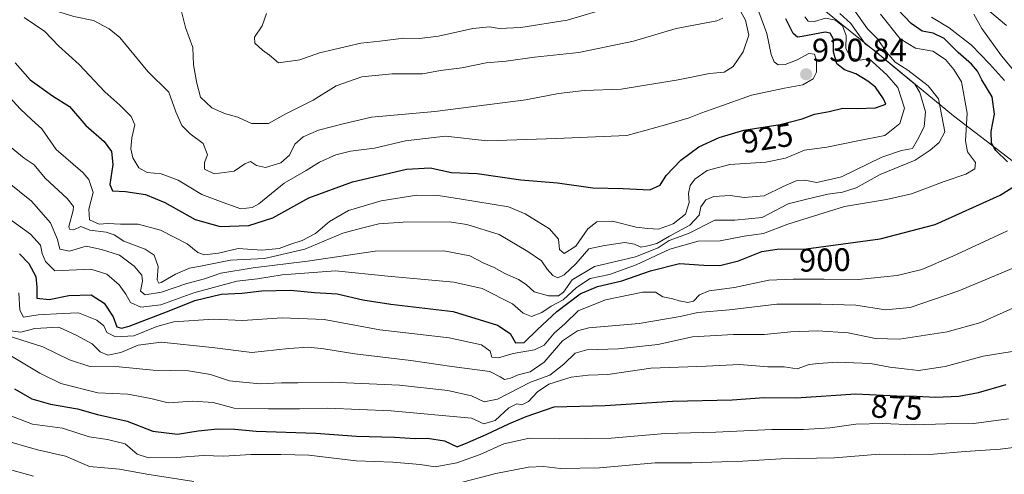
# Model space of a CAD drawing. Units: metres. Extents: x 603303 to 606726, y 4777797 to 4780163.
# Drawn here: x 605078 to 605380, y 4778537 to 4778676 of the extents above; entities that cross this region are included whole.
import ezdxf
from ezdxf.enums import TextEntityAlignment as Align

# ---------------------------------------------------------------- set-up
doc = ezdxf.new("R2010")
doc.units = ezdxf.units.M
doc.header["$MEASUREMENT"] = 0
for name, color, linetype, lineweight in [('Arbolado forestal CxS', 92, 'Continuous', 0), ('Carátula', 7, 'Continuous', 5), ('Curva de nivel maestra', 36, 'Continuous', 30), ('Curva de nivel normal', 36, 'Continuous', 0), ('Punto de cota en terreno', 7, 'Continuous', 0), ('Roquedo CxS', 135, 'Continuous', 0), ('Rótulo de curva de nivel directora', 19, 'Continuous', 0), ('Rótulo de punto de cota en terreno', 19, 'Continuous', 0)]:
    doc.layers.add(name, color=color, linetype=linetype, lineweight=lineweight)
doc.styles.add('Arial', font='txt', dxfattribs={"height": 0.2})

# ---------------------------------------------------------------- blocks, each defined once
blk = doc.blocks.new('5PATER')
at = {"layer": 'Carátula', "linetype": 'Continuous', "lineweight": 5}
h = blk.add_hatch(color=250, dxfattribs=at)
edge = h.paths.add_edge_path()
edge.add_ellipse((0, 0.01), major_axis=(-1.33, -1.34), ratio=0.999422, start_angle=0, end_angle=360)

msp = doc.modelspace()

# ---------------------------------------------------------------- linework, layer by layer
at = {"layer": 'Arbolado forestal CxS', "color": 92, "linetype": 'Continuous', "lineweight": 0}
for points in [[(605402.81, 4778617.78, 884.05), (605364.78, 4778646.93, 904.97), (605343.23, 4778664.68, 914.53), (605322.95, 4778681.16, 919.47), (605287.46, 4778702.7, 927.6), (605283.66, 4778720.45, 930.99), (605283.66, 4778753.41, 912), (605289.6, 4778767.27, 898.76), (605289.7, 4778767.12, 898.84), (605300.89, 4778761.51, 898.23), (605307.34, 4778768.96, 884.83), (605323.94, 4778768.24, 874.92), (605331.88, 4778768.96, 870.26), (605336.93, 4778765.35, 868.24), (605337.58, 4778762.09, 868.5), (605339.67, 4778760.36, 867.76), (605343.39, 4778756.18, 866.97), (605345.57, 4778748.07, 867.96), (605347.03, 4778728.18, 871.35), (605348.53, 4778719.83, 872.39), (605366.38, 4778720.28, 862.47), (605376.38, 4778703.27, 859.28), (605390.11, 4778697.54, 852.5)], [(605289.6, 4778767.27, 898.76), (605283.66, 4778753.41, 912), (605283.66, 4778720.45, 930.99), (605287.46, 4778702.7, 927.6), (605322.95, 4778681.16, 919.47), (605343.23, 4778664.68, 914.53), (605364.78, 4778646.93, 904.97), (605402.81, 4778617.78, 884.05), (605415.48, 4778600.03, 869.34), (605425.62, 4778579.75, 872.84), (605458.58, 4778559.47, 857.21), (605505.47, 4778518.91, 825.31), (605521.95, 4778496.1, 813.32), (605538.43, 4778479.62, 804.46), (605552.37, 4778463.14, 801.46), (605587.86, 4778422.58, 788.92), (605623.35, 4778411.17, 773.31), (605644.9, 4778407.37, 759.24), (605677.85, 4778390.89, 741.23), (605705.74, 4778382.02, 722.1), (605720.55, 4778396.13, 706.77)]]:
    msp.add_polyline3d(points, dxfattribs=at)
at = {"layer": 'Curva de nivel maestra', "color": 36, "linetype": 'Continuous', "lineweight": 30}
for points in [[(605381.41, 4778632.74, 900), (605377.82, 4778636.28, 900), (605376.48, 4778638.48, 900), (605376.35, 4778642.09, 900), (605377.4, 4778647.39, 900), (605376.68, 4778652.74, 900), (605373.57, 4778657.96, 900), (605372.22, 4778660.58, 900), (605370.32, 4778662.82, 900), (605366.29, 4778666.36, 900), (605361.95, 4778670.67, 900), (605358.63, 4778672.32, 900), (605355.16, 4778672.93, 900), (605351.86, 4778675.23, 900), (605345.63, 4778681.84, 900)], [(605076.74, 4778663.2, 925), (605081.28, 4778658, 925), (605088.13, 4778653.09, 925), (605093.4, 4778649.73, 925), (605098.35, 4778643.98, 925), (605104, 4778639.06, 925), (605106.23, 4778635.96, 925), (605106.68, 4778631.97, 925), (605105.8, 4778625.8, 925), (605106.59, 4778623.89, 925), (605110.59, 4778623.65, 925), (605116.67, 4778622.73, 925), (605122.61, 4778620.28, 925), (605131.94, 4778615.1, 925), (605139.59, 4778612.94, 925), (605148.45, 4778613.22, 925), (605155.82, 4778615.6, 925), (605166.82, 4778621.7, 925), (605180.31, 4778626.62, 925), (605196.84, 4778630.56, 925), (605204.17, 4778630.96, 925), (605210.64, 4778629.48, 925), (605218.54, 4778629.15, 925), (605232.01, 4778627.28, 925), (605243.24, 4778626.31, 925), (605254.04, 4778624.77, 925), (605263.35, 4778624.62, 925), (605271.62, 4778624.19, 925), (605274.78, 4778625.66, 925), (605276.62, 4778628.57, 925), (605281.13, 4778633.24, 925), (605286.63, 4778637.34, 925), (605292.9, 4778640.28, 925), (605300.46, 4778642.48, 925), (605311.57, 4778644.26, 925), (605318.32, 4778645.97, 925), (605322.14, 4778647.37, 925), (605326.66, 4778648.22, 925), (605330.83, 4778649.23, 925), (605335.27, 4778649.14, 925), (605340.92, 4778649.4, 925), (605344.07, 4778650.49, 925), (605343.37, 4778652.12, 925), (605340.92, 4778655.75, 925), (605338.48, 4778657.52, 925), (605334.88, 4778659.78, 925), (605331.36, 4778661.03, 925), (605328.98, 4778662.92, 925), (605327.94, 4778666.56, 925), (605327.99, 4778670.42, 925), (605326.91, 4778672.34, 925), (605325.42, 4778672.65, 925), (605318.31, 4778671.23, 925), (605316.9, 4778671.08, 925), (605315.6, 4778672.17, 925), (605313.32, 4778676.66, 925)], [(605077.99, 4778604.52, 900), (605080.89, 4778601.58, 900), (605083.02, 4778597.54, 900), (605083.36, 4778594.28, 900), (605083.36, 4778590.9, 900), (605087.11, 4778590.44, 900), (605093.17, 4778591.72, 900), (605100.04, 4778591.97, 900), (605104, 4778589.4, 900), (605106.74, 4778585.14, 900), (605107.96, 4778582.12, 900), (605109.39, 4778581.67, 900), (605111.69, 4778582.33, 900), (605124.51, 4778587.19, 900), (605131.81, 4778590.2, 900), (605139.99, 4778592.1, 900), (605146.3, 4778592.41, 900), (605152.41, 4778593.15, 900), (605161.25, 4778593.32, 900), (605168.59, 4778592.66, 900), (605175.54, 4778592.28, 900), (605183.49, 4778590.34, 900), (605192.08, 4778589.04, 900), (605211.17, 4778586.76, 900), (605224.82, 4778582.6, 900), (605228.64, 4778580.04, 900), (605230.37, 4778577.2, 900), (605232.97, 4778577.25, 900), (605237.12, 4778581.32, 900), (605243.07, 4778586.78, 900), (605250.15, 4778592.27, 900), (605255.51, 4778594.53, 900), (605262.98, 4778596.19, 900), (605271.74, 4778599.3, 900), (605280.64, 4778601.55, 900), (605288.18, 4778601.01, 900), (605293.11, 4778600.89, 900), (605298.77, 4778602.39, 900), (605305.99, 4778605.22, 900), (605310.66, 4778605.94, 900), (605319.58, 4778606.08, 900), (605342.28, 4778609.08, 900), (605359.16, 4778613.48, 900), (605379.16, 4778622.51, 900), (605383.86, 4778625.49, 900)], [(605076.44, 4778563.08, 875), (605081.82, 4778559.95, 875), (605087.56, 4778558.38, 875), (605095.81, 4778556.93, 875), (605101.99, 4778555.17, 875), (605111.11, 4778553.09, 875), (605118.99, 4778550.02, 875), (605126.51, 4778549.11, 875), (605132.84, 4778550.12, 875), (605138.84, 4778550.75, 875), (605144.17, 4778550.63, 875), (605150.66, 4778550.06, 875), (605169.06, 4778549.38, 875), (605181.46, 4778548.53, 875), (605193.17, 4778548.24, 875), (605199.51, 4778547.83, 875), (605203.35, 4778547.88, 875), (605208.48, 4778547.05, 875), (605212.42, 4778545.27, 875), (605215.64, 4778546.57, 875), (605221.36, 4778549.07, 875), (605228.47, 4778552.44, 875), (605233.58, 4778554.57, 875), (605242.17, 4778557.5, 875), (605257.84, 4778557.92, 875), (605278.5, 4778559.3, 875), (605296.83, 4778559.69, 875), (605306.68, 4778560.39, 875), (605316.52, 4778560.31, 875), (605334.79, 4778561.54, 875), (605347.47, 4778560.89, 875), (605353.42, 4778560.8, 875), (605359.26, 4778560.52, 875), (605366.44, 4778560.82, 875), (605372.52, 4778561.96, 875), (605381, 4778564.41, 875)]]:
    msp.add_polyline3d(points, dxfattribs=at)
at = {"layer": 'Curva de nivel normal', "color": 36, "linetype": 'Continuous', "lineweight": 0}
for points in [[(605117.44, 4778660.57, 935), (605108.86, 4778670.99, 935), (605105.59, 4778673.68, 935), (605100.78, 4778676.15, 935), (605094.72, 4778677.45, 935), (605086.46, 4778680.02, 935), (605079.61, 4778683.35, 935), (605076.31, 4778686.21, 935)], [(605296.88, 4778683.73, 935), (605300.91, 4778676.31, 935), (605301.93, 4778671.71, 935), (605300.24, 4778666.62, 935), (605297.12, 4778662.04, 935), (605294.45, 4778660.36, 935), (605289.94, 4778659.94, 935), (605280.28, 4778657.98, 935), (605262.79, 4778655.12, 935), (605251.42, 4778654.65, 935), (605243.51, 4778653.76, 935), (605233.48, 4778651.78, 935), (605205.54, 4778648.28, 935), (605186.07, 4778646.46, 935), (605177.84, 4778644.55, 935), (605169.84, 4778642.48, 935), (605165.1, 4778640.46, 935), (605162.6, 4778638.22, 935), (605160.94, 4778634.86, 935), (605158.22, 4778632.44, 935), (605153.51, 4778631.08, 935), (605150.84, 4778631.62, 935), (605148.94, 4778632.88, 935), (605147.25, 4778632.19, 935), (605143.94, 4778629.9, 935), (605137.77, 4778629.07, 935), (605134.86, 4778630.57, 935), (605134.86, 4778632.57, 935), (605135.7, 4778634.9, 935), (605134.4, 4778638.41, 935), (605130.4, 4778641.42, 935), (605127.85, 4778643.91, 935), (605126.07, 4778648.13, 935), (605123.87, 4778654.16, 935), (605117.44, 4778660.57, 935)], [(605334.26, 4778679.57, 910), (605338.46, 4778673.66, 910), (605341.46, 4778670.53, 910), (605344.26, 4778666.42, 910), (605346.93, 4778663.36, 910), (605350.75, 4778660.91, 910), (605357.01, 4778656.17, 910), (605360.24, 4778652.09, 910), (605362.21, 4778641.95, 910), (605360.41, 4778638.74, 910), (605357.65, 4778636.4, 910), (605353.02, 4778633.3, 910), (605342.32, 4778628.9, 910), (605334.97, 4778624.83, 910), (605330.77, 4778623.42, 910), (605326.23, 4778622.8, 910), (605319.76, 4778621.32, 910), (605314.1, 4778619.85, 910), (605306.02, 4778615.65, 910), (605297.7, 4778614.91, 910), (605291.52, 4778614.82, 910), (605283.41, 4778610.77, 910), (605277.5, 4778608.66, 910), (605274.16, 4778606.32, 910), (605267.17, 4778603.64, 910), (605254.57, 4778600.58, 910), (605247.77, 4778596.53, 910), (605245.08, 4778592.73, 910), (605243.54, 4778591.65, 910), (605240.47, 4778591.6, 910), (605236.1, 4778592.83, 910), (605233.61, 4778595.08, 910), (605231.22, 4778596.68, 910), (605227.05, 4778598.49, 910), (605223.74, 4778600.36, 910), (605220.56, 4778601.7, 910), (605216.31, 4778603.86, 910), (605208.34, 4778605.41, 910), (605187.25, 4778605.32, 910), (605166.48, 4778602.22, 910), (605149.8, 4778600.21, 910), (605139.88, 4778598.6, 910), (605134.82, 4778596.82, 910), (605129.4, 4778595.38, 910), (605121.58, 4778592.71, 910), (605116.56, 4778591.92, 910), (605115.16, 4778593.1, 910), (605115.84, 4778596.08, 910), (605115.54, 4778597.93, 910), (605113.27, 4778600.75, 910), (605108.77, 4778604.11, 910), (605103.2, 4778605.89, 910), (605098.51, 4778606.91, 910), (605093.36, 4778605.3, 910), (605090.36, 4778605.91, 910), (605089.64, 4778608.95, 910), (605087.5, 4778614.05, 910), (605081.68, 4778620.67, 910), (605071.04, 4778629.21, 910)], [(605305.04, 4778678.9, 930), (605307.53, 4778672.24, 930), (605308.82, 4778665.75, 930), (605309.76, 4778663.48, 930), (605310.98, 4778662.6, 930), (605313.16, 4778662.69, 930), (605316.83, 4778664.09, 930), (605320.42, 4778666.04, 930), (605322.14, 4778665.88, 930), (605322.73, 4778664, 930), (605322.73, 4778660.3, 930), (605321.78, 4778658.32, 930), (605318.6, 4778656.39, 930), (605312.94, 4778655.45, 930), (605302.76, 4778653.27, 930), (605292.43, 4778649.56, 930), (605287.19, 4778647.74, 930), (605283.67, 4778646.28, 930), (605276.37, 4778644.11, 930), (605264.48, 4778640.9, 930), (605242.81, 4778639.93, 930), (605221.64, 4778639.23, 930), (605208.84, 4778640.66, 930), (605196.51, 4778639.23, 930), (605187.05, 4778636.98, 930), (605179.63, 4778636.01, 930), (605175.12, 4778634.97, 930), (605170.15, 4778632.64, 930), (605166.08, 4778630.12, 930), (605159.26, 4778626.27, 930), (605151.5, 4778619.89, 930), (605149.45, 4778618.73, 930), (605145.96, 4778618.36, 930), (605140.51, 4778620.25, 930), (605134.01, 4778622.75, 930), (605126.76, 4778627.16, 930), (605121.52, 4778629.05, 930), (605117.25, 4778629.53, 930), (605114.63, 4778630.98, 930), (605112.82, 4778634.04, 930), (605112.22, 4778636.76, 930), (605112.5, 4778640.19, 930), (605113.4, 4778644.1, 930), (605112.33, 4778646.73, 930), (605108.87, 4778650.23, 930), (605104.25, 4778654.31, 930), (605096.38, 4778662.7, 930), (605090.01, 4778668.42, 930), (605085.81, 4778672.78, 930), (605079.46, 4778677.08, 930)], [(605294.01, 4778676.92, 940), (605292.17, 4778676.09, 940), (605279.68, 4778673.78, 940), (605266.58, 4778669.82, 940), (605249.78, 4778666.41, 940), (605236.19, 4778664.94, 940), (605227.44, 4778663.67, 940), (605221.37, 4778663.22, 940), (605213.86, 4778661.66, 940), (605207.3, 4778660.8, 940), (605201.75, 4778659.86, 940), (605192.49, 4778659.81, 940), (605183.12, 4778658.88, 940), (605175.31, 4778656.17, 940), (605168.21, 4778651.72, 940), (605159.84, 4778647.54, 940), (605154.51, 4778644.59, 940), (605149.23, 4778644.54, 940), (605145.05, 4778646.52, 940), (605140.96, 4778647.64, 940), (605137.1, 4778649.32, 940), (605133.56, 4778652.65, 940), (605132.46, 4778656.95, 940), (605131.48, 4778662.57, 940), (605131.2, 4778667.93, 940), (605129.01, 4778674.07, 940), (605127.8, 4778678.94, 940)], [(605259.4, 4778680.23, 945), (605246.18, 4778676.3, 945), (605231.97, 4778674.08, 945), (605225.33, 4778673.75, 945), (605222.33, 4778674.2, 945), (605217.18, 4778673.75, 945), (605206.72, 4778671.39, 945), (605200.89, 4778670.65, 945), (605196.01, 4778670.74, 945), (605188.7, 4778669.85, 945), (605182.8, 4778669.2, 945), (605174.52, 4778667.28, 945), (605170.11, 4778666.3, 945), (605164.06, 4778664.15, 945), (605157.53, 4778663.18, 945), (605154.79, 4778665.57, 945), (605152.66, 4778667.12, 945), (605150.25, 4778669.2, 945), (605150.22, 4778671.05, 945), (605152.54, 4778674.57, 945), (605153.88, 4778678.38, 945)], [(605381.12, 4778674.62, 885), (605375.93, 4778678.97, 885)], [(605319.18, 4778677.35, 920), (605320.23, 4778675.97, 920), (605322.1, 4778675.84, 920), (605325.53, 4778676.94, 920), (605328.57, 4778676.31, 920), (605330.78, 4778674.52, 920), (605331.85, 4778671.59, 920), (605331.81, 4778667.56, 920), (605333.31, 4778664.77, 920), (605336.29, 4778664.01, 920), (605338.83, 4778664.49, 920), (605344.32, 4778659.55, 920), (605347.76, 4778655.6, 920), (605349.8, 4778649.25, 920), (605348.39, 4778644.57, 920), (605343.76, 4778640.85, 920), (605335.47, 4778639.21, 920), (605325.92, 4778637.33, 920), (605319.1, 4778636.34, 920), (605313.22, 4778633.95, 920), (605307.16, 4778632.63, 920), (605296.16, 4778631.91, 920), (605289.16, 4778630.09, 920), (605285.36, 4778627.46, 920), (605284, 4778625.51, 920), (605283.46, 4778623.02, 920), (605283.7, 4778620.31, 920), (605282.54, 4778616.73, 920), (605278.73, 4778613.72, 920), (605274.25, 4778612.13, 920), (605270.97, 4778612.28, 920), (605267.38, 4778612.76, 920), (605260.14, 4778614.52, 920), (605255.26, 4778614.31, 920), (605252.51, 4778612.19, 920), (605248.84, 4778606.86, 920), (605245.3, 4778604.6, 920), (605243.83, 4778605.82, 920), (605243.57, 4778608.98, 920), (605240.77, 4778612.15, 920), (605233.29, 4778616.83, 920), (605228.2, 4778618.98, 920), (605213.18, 4778621.43, 920), (605206.57, 4778622.45, 920), (605200.01, 4778622.5, 920), (605189.09, 4778620.83, 920), (605179.06, 4778617.84, 920), (605173.2, 4778614.42, 920), (605168.88, 4778610.74, 920), (605164.84, 4778608.6, 920), (605161.07, 4778607.41, 920), (605157.75, 4778606.11, 920), (605152.4, 4778605.68, 920), (605145.17, 4778606.14, 920), (605139.09, 4778604.74, 920), (605134.85, 4778604.23, 920), (605132.78, 4778604.94, 920), (605129.5, 4778607.55, 920), (605121.35, 4778611.83, 920), (605114.41, 4778613.62, 920), (605109.07, 4778613.6, 920), (605105.17, 4778613.81, 920), (605102.52, 4778613.68, 920), (605099.56, 4778614.97, 920), (605099.3, 4778618.2, 920), (605100.61, 4778623.33, 920), (605099.29, 4778627.31, 920), (605097.49, 4778629.46, 920), (605089.33, 4778636.56, 920), (605084.86, 4778642.89, 920), (605081.78, 4778645.66, 920), (605078.26, 4778649.11, 920), (605071.57, 4778656.21, 920)], [(605074.04, 4778615.93, 905), (605081.42, 4778610.57, 905), (605084.42, 4778607.13, 905), (605084.94, 4778604.62, 905), (605085.98, 4778602.2, 905), (605088.82, 4778599.27, 905), (605099.88, 4778599.81, 905), (605104.8, 4778598.3, 905), (605108.62, 4778594.98, 905), (605110.68, 4778592.14, 905), (605112.08, 4778589.61, 905), (605115.32, 4778588.1, 905), (605121.44, 4778588.85, 905), (605131.57, 4778592.57, 905), (605144.77, 4778596.12, 905), (605151.08, 4778596.86, 905), (605158.7, 4778598.1, 905), (605175.08, 4778599.32, 905), (605191.09, 4778597.68, 905), (605211.41, 4778595.78, 905), (605220.13, 4778593.86, 905), (605229.41, 4778589.16, 905), (605232.68, 4778586.31, 905), (605235.26, 4778585.23, 905), (605238.42, 4778586.46, 905), (605241.25, 4778588.41, 905), (605244.93, 4778590.39, 905), (605249.09, 4778594.22, 905), (605253.24, 4778596.89, 905), (605259.18, 4778598.18, 905), (605267.4, 4778601.13, 905), (605277.68, 4778605.99, 905), (605286.37, 4778608.44, 905), (605293.16, 4778608.56, 905), (605300.5, 4778609.99, 905), (605306.53, 4778610.73, 905), (605313.97, 4778613.59, 905), (605331.31, 4778619.08, 905), (605344.28, 4778621.25, 905), (605351.94, 4778622.99, 905), (605361.92, 4778626.77, 905), (605368.65, 4778629.04, 905), (605371.4, 4778630.58, 905), (605371.63, 4778632.57, 905), (605369.16, 4778635.9, 905), (605368.48, 4778639.22, 905), (605368.97, 4778647.71, 905), (605367.26, 4778657.39, 905), (605364.88, 4778661.16, 905), (605362.37, 4778664.26, 905), (605358.46, 4778666.76, 905), (605353.16, 4778667.73, 905), (605348.48, 4778670.53, 905), (605342.42, 4778678.14, 905)], [(605329.87, 4778678.33, 915), (605333.26, 4778675.27, 915), (605337.66, 4778669.06, 915), (605340.97, 4778666.71, 915), (605343.55, 4778664.45, 915), (605352.94, 4778656.68, 915), (605354.51, 4778654.03, 915), (605356.23, 4778648.13, 915), (605355.83, 4778643.57, 915), (605353.82, 4778639.53, 915), (605352.27, 4778636.88, 915), (605348.83, 4778636.27, 915), (605342.83, 4778634.25, 915), (605330.42, 4778628.18, 915), (605322.88, 4778626.46, 915), (605319.09, 4778627.12, 915), (605316.5, 4778626.98, 915), (605312.5, 4778625.23, 915), (605306.68, 4778622.35, 915), (605300.58, 4778621.87, 915), (605296.29, 4778622.45, 915), (605291.24, 4778622.15, 915), (605288.77, 4778621.13, 915), (605287.21, 4778618.95, 915), (605286.7, 4778616.43, 915), (605283.88, 4778613.28, 915), (605277.63, 4778609.96, 915), (605273.7, 4778607.72, 915), (605270.97, 4778606.96, 915), (605268.84, 4778606.52, 915), (605266.84, 4778607.52, 915), (605263.87, 4778607.95, 915), (605257.64, 4778607.08, 915), (605252.87, 4778606.01, 915), (605248.84, 4778601.49, 915), (605245.24, 4778598.04, 915), (605243.28, 4778597.18, 915), (605241.75, 4778597.82, 915), (605240.06, 4778599.8, 915), (605238.28, 4778602.35, 915), (605234.13, 4778605.24, 915), (605225.3, 4778610.42, 915), (605215.39, 4778613.48, 915), (605209.92, 4778614.34, 915), (605195.8, 4778614.2, 915), (605188.38, 4778613.71, 915), (605183.08, 4778612.4, 915), (605177.29, 4778610.91, 915), (605165.64, 4778605.95, 915), (605153.29, 4778603.13, 915), (605142.84, 4778602.62, 915), (605134.14, 4778600.86, 915), (605130.24, 4778600.08, 915), (605125.92, 4778598.27, 915), (605121.57, 4778595.68, 915), (605120.8, 4778595.46, 915), (605120.34, 4778596.48, 915), (605120.62, 4778600.62, 915), (605119.35, 4778604.13, 915), (605116.61, 4778605.94, 915), (605110.04, 4778608.41, 915), (605107.08, 4778610.35, 915), (605104.64, 4778611.16, 915), (605099.62, 4778611.77, 915), (605096.84, 4778612.87, 915), (605094.73, 4778611.91, 915), (605093.34, 4778612.1, 915), (605093.12, 4778612.95, 915), (605094.52, 4778617.8, 915), (605094.58, 4778619.05, 915), (605092.7, 4778621.56, 915), (605085.95, 4778627.81, 915), (605082.51, 4778631.9, 915), (605079.5, 4778633.9, 915), (605074.9, 4778637.63, 915)], [(605380.49, 4778657.72, 895), (605375.85, 4778662.86, 895), (605370.38, 4778668.57, 895), (605363.49, 4778673.9, 895), (605358.05, 4778677.23, 895)], [(605386.39, 4778657.13, 890), (605379.59, 4778665.35, 890), (605373.51, 4778673.69, 890), (605371.02, 4778678.12, 890)], [(605077.78, 4778592.58, 895), (605078.1, 4778587.22, 895), (605079.25, 4778585.06, 895), (605083.74, 4778585.76, 895), (605091.27, 4778586.24, 895), (605096.13, 4778586.41, 895), (605101.79, 4778584.18, 895), (605103.87, 4778582.4, 895), (605104.79, 4778580.38, 895), (605107.45, 4778579.02, 895), (605113.17, 4778579.3, 895), (605120.17, 4778582.17, 895), (605125.4, 4778583.66, 895), (605137.57, 4778584.4, 895), (605146.54, 4778584.06, 895), (605158.68, 4778584.87, 895), (605171.54, 4778584.37, 895), (605188.64, 4778581.13, 895), (605209.97, 4778578.7, 895), (605219.9, 4778576.61, 895), (605222.52, 4778574.59, 895), (605223.06, 4778572.75, 895), (605225.14, 4778572.62, 895), (605229.58, 4778573.93, 895), (605236.15, 4778575, 895), (605239.14, 4778576.45, 895), (605242.16, 4778580.11, 895), (605245.49, 4778583.02, 895), (605249.62, 4778586.97, 895), (605257.96, 4778590.35, 895), (605269.39, 4778592.76, 895), (605273.36, 4778592.77, 895), (605275.6, 4778591.35, 895), (605278.62, 4778590.7, 895), (605280.61, 4778590.03, 895), (605283.27, 4778589.52, 895), (605284.96, 4778590.02, 895), (605286.83, 4778591.95, 895), (605289.83, 4778593.12, 895), (605297.57, 4778594.21, 895), (605308.14, 4778596.42, 895), (605315.64, 4778596.72, 895), (605325.09, 4778596.78, 895), (605335.56, 4778596.62, 895), (605347.5, 4778597.84, 895), (605355.12, 4778599.72, 895), (605364.64, 4778603.75, 895), (605381.45, 4778611.55, 895)], [(605075.15, 4778580.89, 890), (605078.42, 4778580.5, 890), (605082.77, 4778581.55, 890), (605090.12, 4778582.02, 890), (605095.65, 4778579.48, 890), (605100.29, 4778576.84, 890), (605102.84, 4778574.43, 890), (605105.17, 4778573.42, 890), (605109.17, 4778574.19, 890), (605114.51, 4778576.46, 890), (605121.51, 4778577.38, 890), (605137.17, 4778575.7, 890), (605149.4, 4778574.2, 890), (605160.73, 4778575.48, 890), (605166.73, 4778575.82, 890), (605171.51, 4778575.34, 890), (605181.04, 4778573.76, 890), (605198.17, 4778571.78, 890), (605210.79, 4778569.86, 890), (605222.42, 4778568.38, 890), (605225.6, 4778566.75, 890), (605226.95, 4778565.92, 890), (605228.84, 4778566.28, 890), (605231.17, 4778567.37, 890), (605234.84, 4778568.22, 890), (605239.16, 4778571.21, 890), (605244.79, 4778577.81, 890), (605249.41, 4778580.9, 890), (605252.86, 4778581.8, 890), (605268.29, 4778583.16, 890), (605280.88, 4778585.27, 890), (605286.27, 4778586.51, 890), (605296.05, 4778587.32, 890), (605310.55, 4778589.1, 890), (605324.16, 4778589.04, 890), (605334.83, 4778588.71, 890), (605343.94, 4778587.28, 890), (605351.48, 4778588.05, 890), (605366.47, 4778593.14, 890), (605383.38, 4778600.26, 890)], [(605073.95, 4778579.55, 885), (605085.18, 4778575.92, 885), (605093.42, 4778571.97, 885), (605099.62, 4778569.92, 885), (605108.58, 4778569.8, 885), (605119.02, 4778568.76, 885), (605129.95, 4778568.53, 885), (605136.65, 4778567.41, 885), (605142.55, 4778565.46, 885), (605151.78, 4778564.62, 885), (605158.47, 4778564.94, 885), (605163.51, 4778564.91, 885), (605173.8, 4778565.08, 885), (605194.7, 4778564.22, 885), (605209.54, 4778562.56, 885), (605216.8, 4778560.86, 885), (605220.67, 4778559.08, 885), (605224.77, 4778559.84, 885), (605234.96, 4778565.05, 885), (605240.88, 4778567.29, 885), (605245.21, 4778570.6, 885), (605248.6, 4778573.99, 885), (605252.27, 4778574.98, 885), (605261.88, 4778575.32, 885), (605274.08, 4778576.66, 885), (605284.67, 4778579.04, 885), (605297.24, 4778579.78, 885), (605306.73, 4778579.69, 885), (605314.83, 4778580.53, 885), (605323.16, 4778580.89, 885), (605332.5, 4778580.22, 885), (605340.83, 4778578.48, 885), (605348.28, 4778578.29, 885), (605362.87, 4778580.54, 885), (605373.2, 4778583.46, 885), (605386.96, 4778589.57, 885)], [(605075.55, 4778573.08, 880), (605084.31, 4778567.88, 880), (605090.69, 4778564.7, 880), (605102.04, 4778561.87, 880), (605111.29, 4778561.45, 880), (605118.37, 4778560.12, 880), (605123.67, 4778558.78, 880), (605131.26, 4778559.28, 880), (605137.47, 4778558.88, 880), (605143.96, 4778557.11, 880), (605154.51, 4778556.93, 880), (605163.97, 4778556.9, 880), (605172.69, 4778557.12, 880), (605192.18, 4778556.26, 880), (605216.8, 4778554.05, 880), (605220.65, 4778552.26, 880), (605224.05, 4778553.3, 880), (605228.31, 4778557.16, 880), (605230.73, 4778558.46, 880), (605232.31, 4778558.18, 880), (605234.33, 4778559.11, 880), (605237.07, 4778562.15, 880), (605240.6, 4778564.47, 880), (605247.46, 4778566.66, 880), (605252.61, 4778567.2, 880), (605258.73, 4778567.49, 880), (605271.9, 4778569.4, 880), (605288.83, 4778570.02, 880), (605299.16, 4778570.5, 880), (605307.83, 4778569.77, 880), (605312.83, 4778569.76, 880), (605316.83, 4778569.24, 880), (605320.5, 4778570.52, 880), (605323.32, 4778570.81, 880), (605329.06, 4778571.22, 880), (605339.3, 4778570.83, 880), (605345.27, 4778569.68, 880), (605350.6, 4778569.13, 880), (605354.06, 4778568.68, 880), (605362.31, 4778569.89, 880), (605373.95, 4778573.08, 880), (605382.83, 4778574.47, 880)], [(605072.08, 4778556.02, 870), (605082.02, 4778552.21, 870), (605091.23, 4778550.97, 870), (605099.45, 4778548.27, 870), (605105.01, 4778547.48, 870), (605110.46, 4778546.14, 870), (605114.19, 4778542.96, 870), (605117.62, 4778541.88, 870), (605126.38, 4778541.94, 870), (605134.41, 4778542.56, 870), (605140.77, 4778542.32, 870), (605149.09, 4778542.84, 870), (605158.25, 4778542.83, 870), (605166.84, 4778542.62, 870), (605181.45, 4778540.97, 870), (605192.7, 4778540.51, 870), (605201.02, 4778539.78, 870), (605205.7, 4778539.11, 870), (605212.3, 4778540.27, 870), (605219.44, 4778542.83, 870), (605226.72, 4778546.2, 870), (605234.62, 4778547.91, 870), (605243.7, 4778547.72, 870), (605259.66, 4778547.92, 870), (605276.33, 4778549.29, 870), (605291.88, 4778549.77, 870), (605308.99, 4778550.56, 870), (605318.77, 4778550.52, 870), (605326.97, 4778551.04, 870), (605334.88, 4778552.24, 870), (605343.16, 4778552.43, 870), (605352.84, 4778551.94, 870), (605362.42, 4778552.34, 870), (605371.1, 4778552.44, 870), (605381.73, 4778553.87, 870)], [(605072.16, 4778547.56, 865), (605083.5, 4778544.31, 865), (605092.17, 4778542.37, 865), (605099.54, 4778539.15, 865), (605108.69, 4778538.38, 865), (605117.07, 4778536.81, 865), (605131.55, 4778534.62, 865)], [(605211.71, 4778533.77, 865), (605224.29, 4778536.99, 865), (605234.29, 4778538.95, 865), (605238.95, 4778539.17, 865), (605244.14, 4778538.57, 865), (605256.1, 4778538.82, 865), (605273.26, 4778540.34, 865), (605284.5, 4778540.29, 865), (605293.73, 4778540.64, 865), (605300.16, 4778540.78, 865), (605311.83, 4778541.59, 865), (605328.31, 4778541.84, 865), (605342.1, 4778543.01, 865), (605349.65, 4778542.85, 865), (605358.73, 4778542.96, 865), (605368.37, 4778543.82, 865), (605379.14, 4778544.56, 865), (605392.37, 4778546.12, 865)], [(605068.15, 4778540.07, 860), (605082.35, 4778536.2, 860)]]:
    msp.add_polyline3d(points, dxfattribs=at)
at = {"layer": 'Roquedo CxS', "color": 135, "linetype": 'Continuous', "lineweight": 0}
for points in [[(605065.1, 4778838.73, 983.19), (605081.34, 4778842.32, 982.1), (605122.63, 4778840.42, 960.55), (605140.65, 4778831.31, 963.54), (605162.28, 4778833.94, 954.36), (605173.11, 4778834.66, 947.68), (605178.85, 4778831.46, 948.28), (605224.82, 4778821.06, 935.16), (605225.1, 4778821.41, 935.01), (605237.02, 4778836.42, 917.33), (605287.59, 4778829, 884.81), (605284.83, 4778811.29, 890.17), (605274.53, 4778795.84, 896.64), (605270.05, 4778782.04, 902.11), (605270.54, 4778774.01, 904.61), (605281.36, 4778779.07, 897.35), (605289.6, 4778767.27, 898.76), (605283.66, 4778753.41, 912), (605283.66, 4778720.45, 930.99), (605287.46, 4778702.7, 927.6), (605322.95, 4778681.16, 919.47), (605343.23, 4778664.68, 914.53), (605364.78, 4778646.93, 904.97), (605402.81, 4778617.78, 884.05)], [(605289.6, 4778767.27, 898.76), (605283.66, 4778753.41, 912), (605283.66, 4778720.45, 930.99), (605287.46, 4778702.7, 927.6), (605322.95, 4778681.16, 919.47), (605343.23, 4778664.68, 914.53), (605364.78, 4778646.93, 904.97), (605402.81, 4778617.78, 884.05), (605415.48, 4778600.03, 869.34), (605425.62, 4778579.75, 872.84), (605458.58, 4778559.47, 857.21), (605505.47, 4778518.91, 825.31), (605521.95, 4778496.1, 813.32), (605538.43, 4778479.62, 804.46), (605552.37, 4778463.14, 801.46), (605587.86, 4778422.58, 788.92), (605623.35, 4778411.17, 773.31), (605644.9, 4778407.37, 759.24), (605677.85, 4778390.89, 741.23), (605705.74, 4778382.02, 722.1), (605720.55, 4778396.13, 706.77)]]:
    msp.add_polyline3d(points, dxfattribs=at)

# ---------------------------------------------------------------- block references
at = {"layer": 'Punto de cota en terreno', "linetype": 'Continuous', "lineweight": 0}
msp.add_blockref('5PATER', (605319.58, 4778659.66, 930.84), dxfattribs=at)

# ---------------------------------------------------------------- texts
at = {"layer": 'Rótulo de curva de nivel directora', "color": 19, "linetype": 'Continuous', "lineweight": 0, "style": 'Arial'}
for s, rotation, p in [('925', 9.1025, (605307.63, 4778640.06)), ('900', 0.8992, (605325.32, 4778602.65)), ('875', -2.9345, (605347.37, 4778557.36))]:
    msp.add_text(s, height=7, rotation=rotation, dxfattribs=at).set_placement(p, align=Align.MIDDLE_CENTER)
at = {"layer": 'Rótulo de punto de cota en terreno', "color": 19, "linetype": 'Continuous', "lineweight": 0, "style": 'Arial'}
msp.add_text('930,84', height=7, dxfattribs=at).set_placement((605321.34, 4778661.42), align=Align.BOTTOM_LEFT)

doc.saveas('drawing.dxf')
